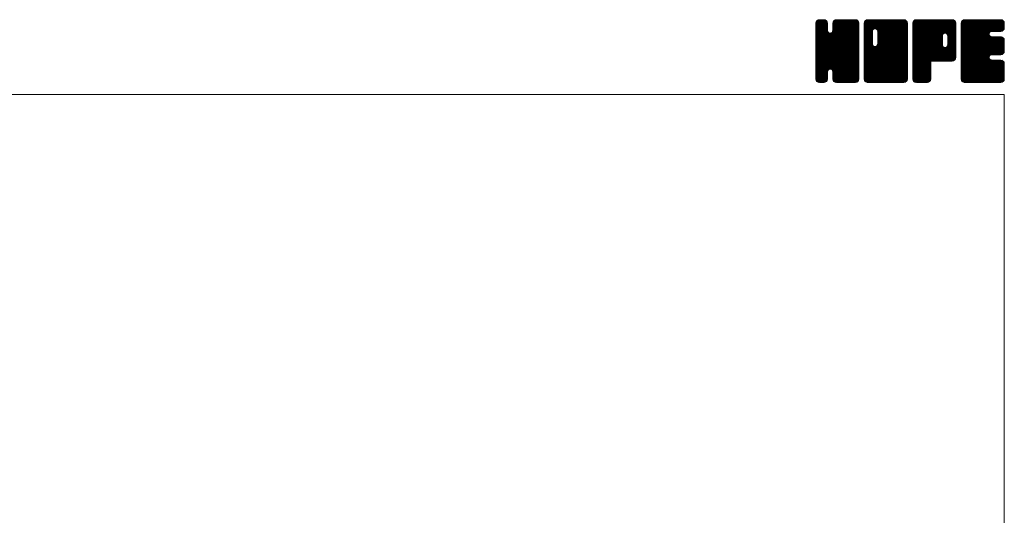
# Model space of a CAD drawing. Units: millimetres. Extents: x -760 to 760, y -526 to 551.
# Drawn here: x 272 to 760, y 306 to 551 of the extents above; entities that cross this region are included whole.
import ezdxf

# ---------------------------------------------------------------- set-up
doc = ezdxf.new("R2010")
doc.units = ezdxf.units.MM
doc.layers.add('ZUWAKU', color=7, linetype='Continuous')

# ---------------------------------------------------------------- blocks, each defined once
blk = doc.blocks.new('DC_GROUP_IP-8FA_1')
at = {"layer": 'ZUWAKU', "color": 7, "linetype": 'Continuous', "lineweight": 13}
for p, q in [((666.543468, 531.980744), (685.717724, 551.155)), ((666.543468, 532.546428), (685.15204, 551.155)), ((666.543468, 533.112116), (684.586352, 551.155)), ((666.543468, 533.6778), (684.020668, 551.155)), ((666.543468, 534.243484), (683.454984, 551.155)), ((666.543468, 534.809172), (682.889296, 551.155)), ((666.543468, 535.374856), (682.323612, 551.155)), ((666.543468, 535.94054), (681.757928, 551.155)), ((666.543468, 536.506228), (681.19224, 551.155)), ((666.543468, 547.254248), (670.44422, 551.155)), ((666.543468, 547.819936), (669.878532, 551.155)), ((666.543468, 548.38562), (669.312848, 551.155)), ((666.543468, 548.951308), (668.74716, 551.155)), ((666.543468, 531.415056), (686.256872, 551.128464)), ((666.543468, 546.688564), (670.933348, 551.078444)), ((666.543468, 530.849372), (686.728708, 551.034612)), ((666.543468, 546.12288), (671.3558, 550.935212)), ((666.543468, 530.283688), (687.089172, 550.829392)), ((666.543468, 545.557192), (671.694904, 550.708628)), ((666.543468, 529.718), (687.41296, 550.587492)), ((666.543468, 544.991508), (671.95872, 550.40676)), ((666.543468, 529.152316), (687.63954, 550.248388)), ((666.543468, 544.425824), (672.185304, 550.067656)), ((666.543468, 528.586632), (687.808628, 549.851792)), ((666.543468, 543.860136), (672.283648, 549.60032)), ((666.543468, 528.020944), (687.90248, 549.37996)), ((666.543468, 543.294452), (672.328468, 549.079452)), ((687.903468, 527.484884), (666.543468, 548.844884)), ((666.543468, 527.45526), (687.903468, 548.81526)), ((666.543468, 542.728768), (672.328468, 548.513768)), ((687.903468, 526.919196), (666.543468, 548.279196)), ((666.543468, 526.889576), (687.903468, 548.249576)), ((666.543468, 542.16308), (672.328468, 547.94808)), ((687.903468, 526.353512), (666.543468, 547.713512)), ((666.543468, 526.323888), (687.903468, 547.683888)), ((666.543468, 541.597396), (672.328468, 547.382396)), ((687.903468, 525.787828), (666.543468, 547.147828)), ((666.543468, 525.758204), (687.903468, 547.118204)), ((666.543468, 541.031712), (672.328468, 546.816712)), ((687.903468, 528.050568), (666.549368, 549.404668)), ((666.578724, 549.552248), (668.14622, 551.119744)), ((687.903468, 528.616252), (666.643224, 549.8765)), ((687.903468, 529.18194), (666.81926, 550.266148)), ((667.005168, 550.544376), (667.154092, 550.6933)), ((687.903468, 529.747624), (667.045844, 550.605252)), ((672.328468, 545.888312), (667.375524, 550.841256)), ((672.328468, 546.453996), (667.74294, 551.039524)), ((672.328468, 547.01968), (668.214772, 551.13338)), ((672.328468, 547.585368), (668.758836, 551.155)), ((672.328468, 548.151052), (669.32452, 551.155)), ((672.328468, 548.716736), (669.890204, 551.155)), ((672.328468, 549.282424), (670.455892, 551.155)), ((672.210992, 549.965584), (671.139052, 551.037524)), ((674.89302, 545.421464), (680.626556, 551.155)), ((674.998468, 546.092596), (680.060872, 551.155)), ((674.998468, 546.658284), (679.495184, 551.155)), ((674.998468, 547.223968), (678.9295, 551.155)), ((674.998468, 547.789652), (678.363816, 551.155)), ((674.998468, 548.35534), (677.798128, 551.155)), ((674.998468, 548.921024), (677.232444, 551.155)), ((687.903468, 535.970164), (674.998468, 548.875164)), ((687.903468, 535.40448), (674.998468, 548.30948)), ((687.903468, 534.838792), (674.998468, 547.743792)), ((687.903468, 534.273108), (674.998468, 547.178108)), ((687.903468, 536.535848), (675.009392, 549.429924)), ((675.026204, 549.514448), (676.63902, 551.127264)), ((687.903468, 537.101536), (675.103248, 549.901756)), ((687.903468, 537.66722), (675.286388, 550.2843)), ((675.399188, 550.453116), (675.700352, 550.75428)), ((687.903468, 538.232908), (675.512972, 550.623404)), ((687.903468, 538.798592), (675.848676, 550.853384)), ((687.903468, 539.364276), (676.223196, 551.044548)), ((687.903468, 539.929964), (676.695028, 551.138404)), ((687.903468, 540.495648), (677.244116, 551.155)), ((687.903468, 541.061332), (677.8098, 551.155)), ((687.903468, 541.62702), (678.375488, 551.155)), ((687.903468, 542.192704), (678.941172, 551.155)), ((687.903468, 542.758388), (679.506856, 551.155)), ((687.903468, 543.324076), (680.072544, 551.155)), ((687.903468, 543.88976), (680.638228, 551.155)), ((687.903468, 544.455444), (681.203912, 551.155)), ((687.903468, 545.021132), (681.7696, 551.155)), ((687.903468, 545.586816), (682.335284, 551.155)), ((687.903468, 546.152504), (682.900972, 551.155)), ((687.903468, 546.718188), (683.466656, 551.155)), ((687.903468, 547.283872), (684.03234, 551.155)), ((687.903468, 547.84956), (684.598028, 551.155)), ((687.903468, 548.415244), (685.163712, 551.155)), ((687.903468, 548.980928), (685.729396, 551.155)), ((687.860856, 549.589228), (686.337696, 551.112388)), ((687.903468, 525.22214), (666.543468, 546.58214)), ((666.543468, 525.19252), (687.903468, 546.55252)), ((666.543468, 540.466024), (672.328468, 546.251024)), ((687.903468, 524.656456), (666.543468, 546.016456)), ((666.543468, 524.626832), (687.903468, 545.986832)), ((666.543468, 539.90034), (672.355868, 545.71274)), ((687.903468, 524.090772), (666.543468, 545.450772)), ((666.543468, 524.061148), (687.903468, 545.421148)), ((666.543468, 539.334652), (672.475412, 545.266596)), ((666.543468, 538.768968), (672.71466, 544.940164)), ((687.903468, 523.525084), (666.543468, 544.885084)), ((666.543468, 523.49546), (687.903468, 544.85546)), ((666.543468, 538.203284), (672.998392, 544.658208)), ((666.543468, 537.071912), (674.057004, 544.585448)), ((666.543468, 537.637596), (673.444532, 544.538664)), ((687.903468, 522.9594), (666.543468, 544.3194)), ((666.543468, 522.929776), (687.903468, 544.289776)), ((687.903468, 522.393716), (666.543468, 543.753716)), ((666.543468, 522.364092), (687.903468, 543.724092)), ((687.903468, 521.828028), (666.543468, 543.188028)), ((666.543468, 521.798404), (687.903468, 543.158404)), ((687.816752, 521.349056), (666.543468, 542.622344)), ((687.659156, 520.940968), (666.543468, 542.05666)), ((666.635096, 521.324348), (687.903468, 542.59272)), ((666.799644, 520.923212), (687.903468, 542.027036)), ((687.903468, 530.313312), (673.721284, 544.495492)), ((687.903468, 530.878996), (674.167428, 544.615036)), ((687.903468, 531.44468), (674.510132, 544.83802)), ((687.903468, 532.010368), (674.792972, 545.12086)), ((687.903468, 532.576052), (674.927896, 545.551624)), ((687.903468, 533.707424), (674.998468, 546.612424)), ((687.903468, 533.141736), (674.998468, 546.046736)), ((687.432576, 520.601864), (666.543468, 541.490972)), ((687.118528, 520.350224), (666.543468, 540.925288)), ((686.769556, 520.133516), (666.543468, 540.3596)), ((686.297724, 520.03966), (666.543468, 539.793916)), ((685.7667, 520.005), (666.543468, 539.228232)), ((685.201012, 520.005), (666.543468, 538.662544)), ((684.635328, 520.005), (666.543468, 538.09686)), ((684.069644, 520.005), (666.543468, 537.531176)), ((667.026224, 520.584108), (687.903468, 541.461348)), ((673.68266, 526.674856), (687.903468, 540.895664)), ((674.128804, 526.555312), (687.903468, 540.32998)), ((674.485644, 526.346468), (687.903468, 539.764292)), ((674.768488, 526.063624), (687.903468, 539.198608)), ((674.917548, 525.647), (687.903468, 538.632924)), ((674.998468, 525.162236), (687.903468, 538.067236)), ((674.998468, 524.596552), (687.903468, 537.501552)), ((683.503956, 520.005), (666.543468, 536.965488)), ((682.938272, 520.005), (666.543468, 536.399804)), ((682.372588, 520.005), (666.543468, 535.83412)), ((681.8069, 520.005), (666.543468, 535.268432)), ((681.241216, 520.005), (666.543468, 534.702748)), ((674.123904, 526.556628), (666.543468, 534.137064)), ((673.48316, 526.631688), (666.543468, 533.571376)), ((673.037016, 526.512144), (666.543468, 533.005692)), ((672.739148, 526.244324), (666.543468, 532.440004)), ((674.998468, 524.030868), (687.903468, 536.935868)), ((674.998468, 523.46518), (687.903468, 536.37018)), ((674.998468, 522.899496), (687.903468, 535.804496)), ((674.998468, 522.333808), (687.903468, 535.238808)), ((675.001268, 521.770924), (687.903468, 534.673124)), ((675.09512, 521.299092), (687.903468, 534.10744)), ((675.266772, 520.90506), (687.903468, 533.541752)), ((675.493356, 520.565956), (687.903468, 532.976068)), ((675.819316, 520.326232), (687.903468, 532.410384)), ((672.48576, 525.932028), (666.543468, 531.87432)), ((672.36622, 525.485884), (666.543468, 531.308636)), ((672.328468, 524.957948), (666.543468, 530.742948)), ((672.328468, 524.392264), (666.543468, 530.177264)), ((672.328468, 523.82658), (666.543468, 529.61158)), ((672.328468, 523.260892), (666.543468, 529.045892)), ((672.328468, 522.695208), (666.543468, 528.480208)), ((672.328468, 522.129524), (666.543468, 527.914524)), ((672.291776, 521.600532), (666.543468, 527.348836)), ((676.182348, 520.123576), (687.903468, 531.844696)), ((676.65418, 520.029724), (687.903468, 531.279012)), ((677.19514, 520.005), (687.903468, 530.713328)), ((677.760828, 520.005), (687.903468, 530.14764)), ((678.326512, 520.005), (687.903468, 529.581956)), ((678.892196, 520.005), (687.903468, 529.016272)), ((679.457884, 520.005), (687.903468, 528.450584)), ((680.023568, 520.005), (687.903468, 527.8849)), ((680.589256, 520.005), (687.903468, 527.319212)), ((672.19792, 521.1287), (666.543468, 526.783152)), ((671.978336, 520.782596), (666.543468, 526.217468)), ((671.72426, 520.470988), (666.543468, 525.65178)), ((671.38516, 520.244404), (666.543468, 525.086096)), ((670.974196, 520.089684), (666.543468, 524.520408)), ((670.493192, 520.005), (666.543468, 523.954724)), ((669.927508, 520.005), (666.543468, 523.38904)), ((669.36182, 520.005), (666.543468, 522.823352)), ((667.346164, 520.33836), (672.328468, 525.320664)), ((667.702088, 520.1286), (672.328468, 524.75498)), ((668.17392, 520.034748), (672.328468, 524.189292)), ((668.70986, 520.005), (672.328468, 523.623608)), ((669.275544, 520.005), (672.328468, 523.057924)), ((669.841232, 520.005), (672.328468, 522.492236)), ((680.675532, 520.005), (674.875096, 525.805436)), ((680.109844, 520.005), (674.998468, 525.116376)), ((679.54416, 520.005), (674.998468, 524.550692)), ((678.978472, 520.005), (674.998468, 523.985004)), ((678.412788, 520.005), (674.998468, 523.41932)), ((677.847104, 520.005), (674.998468, 522.853636)), ((681.15494, 520.005), (687.903468, 526.753528)), ((681.720624, 520.005), (687.903468, 526.187844)), ((682.286312, 520.005), (687.903468, 525.622156)), ((682.851996, 520.005), (687.903468, 525.056472)), ((683.41768, 520.005), (687.903468, 524.490788)), ((683.983368, 520.005), (687.903468, 523.9251)), ((684.549052, 520.005), (687.903468, 523.359416)), ((685.114736, 520.005), (687.903468, 522.793732)), ((668.796136, 520.005), (666.543468, 522.257668)), ((668.207356, 520.028096), (666.566564, 521.668888)), ((667.301684, 520.36808), (666.906548, 520.763216)), ((670.406916, 520.005), (672.328468, 521.926552)), ((671.077916, 520.110312), (672.223156, 521.255552)), ((677.281416, 520.005), (674.998468, 522.287948)), ((676.700156, 520.020576), (675.014044, 521.706688)), ((675.847944, 520.307104), (675.300572, 520.854476)), ((685.680424, 520.005), (687.903468, 522.228044)), ((686.27656, 520.035452), (687.873016, 521.631908)), ((687.234524, 520.427732), (687.480736, 520.673944))]:
    blk.add_line(p, q, dxfattribs=at)
blk = doc.blocks.new('DC_GROUP_IP-8FA_2')
at = {"layer": 'ZUWAKU', "color": 7, "linetype": 'Continuous', "lineweight": 13}
for p, q in [((690.573468, 531.686272), (710.042196, 551.155)), ((690.573468, 541.868608), (699.85986, 551.155)), ((690.573468, 542.434292), (699.294176, 551.155)), ((690.573468, 542.99998), (698.728488, 551.155)), ((690.573468, 543.565664), (698.162804, 551.155)), ((690.573468, 544.131348), (697.59712, 551.155)), ((690.573468, 544.697036), (697.031432, 551.155)), ((690.573468, 545.26272), (696.465748, 551.155)), ((690.573468, 545.828404), (695.900064, 551.155)), ((690.573468, 546.394092), (695.334376, 551.155)), ((690.573468, 546.959776), (694.768692, 551.155)), ((690.573468, 547.52546), (694.203008, 551.155)), ((690.573468, 548.091148), (693.63732, 551.155)), ((690.573468, 548.656832), (693.071636, 551.155)), ((690.573468, 549.22252), (692.505948, 551.155)), ((690.573468, 531.120584), (710.532492, 551.079608)), ((690.573468, 530.5549), (710.956592, 550.938024)), ((690.573468, 529.989212), (711.295696, 550.71144)), ((690.573468, 529.423528), (711.560908, 550.410968)), ((690.573468, 528.857844), (711.787492, 550.071864)), ((690.573468, 528.292156), (711.887484, 549.606176)), ((690.573468, 527.726472), (711.933468, 549.086472)), ((694.578468, 544.839884), (690.573468, 548.844884)), ((690.573468, 527.160788), (711.933468, 548.520788)), ((694.578468, 544.274196), (690.573468, 548.279196)), ((690.573468, 526.5951), (711.933468, 547.9551)), ((694.578468, 543.708512), (690.573468, 547.713512)), ((690.573468, 526.029416), (711.933468, 547.389416)), ((694.578468, 543.142828), (690.573468, 547.147828)), ((690.573468, 525.463732), (711.933468, 546.823732)), ((694.585984, 545.398052), (690.579368, 549.404668)), ((694.705528, 545.844196), (690.673224, 549.8765)), ((690.676068, 549.890804), (691.837664, 551.0524)), ((694.917616, 546.197792), (690.84926, 550.266148)), ((695.20046, 546.480636), (691.075844, 550.605252)), ((695.620324, 546.626452), (691.405524, 550.841256)), ((696.178472, 546.633992), (691.77294, 551.039524)), ((711.933468, 531.44468), (692.244772, 551.13338)), ((711.933468, 532.010368), (692.788836, 551.155)), ((711.933468, 532.576052), (693.35452, 551.155)), ((711.933468, 533.141736), (693.920204, 551.155)), ((711.933468, 533.707424), (694.485892, 551.155)), ((711.933468, 534.273108), (695.051576, 551.155)), ((711.933468, 534.838792), (695.61726, 551.155)), ((695.962428, 546.69188), (700.425544, 551.155)), ((711.933468, 535.40448), (696.182948, 551.155)), ((696.408568, 546.57234), (700.991232, 551.155)), ((711.933468, 535.970164), (696.748632, 551.155)), ((696.754516, 546.352596), (701.556916, 551.155)), ((697.037356, 546.069756), (702.1226, 551.155)), ((697.170488, 538.848976), (709.476512, 551.155)), ((697.175524, 545.642236), (702.688288, 551.155)), ((697.248468, 539.49264), (708.910828, 551.155)), ((697.248468, 540.058328), (708.34514, 551.155)), ((697.248468, 540.624012), (707.779456, 551.155)), ((697.248468, 541.189696), (707.213772, 551.155)), ((697.248468, 541.755384), (706.648084, 551.155)), ((697.248468, 542.321068), (706.0824, 551.155)), ((697.248468, 542.886752), (705.516716, 551.155)), ((697.248468, 543.45244), (704.951028, 551.155)), ((697.248468, 544.018124), (704.385344, 551.155)), ((697.248468, 544.583808), (703.81966, 551.155)), ((697.248468, 545.149496), (703.253972, 551.155)), ((711.933468, 536.535848), (697.314316, 551.155)), ((711.933468, 537.101536), (697.880004, 551.155)), ((711.933468, 537.66722), (698.445688, 551.155)), ((711.933468, 538.232908), (699.011376, 551.155)), ((711.933468, 538.798592), (699.57706, 551.155)), ((711.933468, 539.364276), (700.142744, 551.155)), ((711.933468, 539.929964), (700.708432, 551.155)), ((711.933468, 540.495648), (701.274116, 551.155)), ((711.933468, 541.061332), (701.8398, 551.155)), ((711.933468, 541.62702), (702.405488, 551.155)), ((711.933468, 542.192704), (702.971172, 551.155)), ((711.933468, 542.758388), (703.536856, 551.155)), ((711.933468, 543.324076), (704.102544, 551.155)), ((711.933468, 543.88976), (704.668228, 551.155)), ((711.933468, 544.455444), (705.233912, 551.155)), ((711.933468, 545.021132), (705.7996, 551.155)), ((711.933468, 545.586816), (706.365284, 551.155)), ((711.933468, 546.152504), (706.930972, 551.155)), ((711.933468, 546.718188), (707.496656, 551.155)), ((711.933468, 547.283872), (708.06234, 551.155)), ((711.933468, 547.84956), (708.628028, 551.155)), ((711.933468, 548.415244), (709.193712, 551.155)), ((711.933468, 548.980928), (709.759396, 551.155)), ((711.890856, 549.589228), (710.367696, 551.112388)), ((694.578468, 542.57714), (690.573468, 546.58214)), ((690.573468, 524.898044), (711.933468, 546.258044)), ((694.578468, 542.011456), (690.573468, 546.016456)), ((690.573468, 524.33236), (711.933468, 545.69236)), ((694.578468, 541.445772), (690.573468, 545.450772)), ((690.573468, 541.302924), (694.578468, 545.307924)), ((690.573468, 523.766676), (711.933468, 545.126676)), ((694.578468, 540.880084), (690.573468, 544.885084)), ((690.573468, 540.737236), (694.578468, 544.742236)), ((690.573468, 523.200988), (711.933468, 544.560988)), ((694.578468, 540.3144), (690.573468, 544.3194)), ((690.573468, 540.171552), (694.578468, 544.176552)), ((690.573468, 522.635304), (711.933468, 543.995304)), ((694.578468, 539.748716), (690.573468, 543.753716)), ((690.573468, 539.605868), (694.578468, 543.610868)), ((690.573468, 522.069616), (711.933468, 543.429616)), ((694.578468, 539.183028), (690.573468, 543.188028)), ((690.573468, 539.04018), (694.578468, 543.04518)), ((711.846752, 521.349056), (690.573468, 542.622344)), ((690.573468, 538.474496), (694.578468, 542.479496)), ((711.689156, 520.940968), (690.573468, 542.05666)), ((690.573468, 537.908808), (694.578468, 541.913808)), ((690.6201, 521.550564), (711.933468, 542.863932)), ((690.721012, 521.085792), (711.933468, 542.298248)), ((711.933468, 530.878996), (697.17746, 545.635004)), ((711.933468, 530.313312), (697.248468, 544.998312)), ((711.933468, 529.747624), (697.248468, 544.432624)), ((711.933468, 529.18194), (697.248468, 543.86694)), ((711.933468, 528.616252), (697.248468, 543.301252)), ((711.933468, 528.050568), (697.248468, 542.735568)), ((711.933468, 527.484884), (697.248468, 542.169884)), ((711.462576, 520.601864), (690.573468, 541.490972)), ((690.573468, 537.343124), (694.578468, 541.348124)), ((711.148528, 520.350224), (690.573468, 540.925288)), ((690.573468, 536.77744), (694.578468, 540.78244)), ((710.799556, 520.133516), (690.573468, 540.3596)), ((690.573468, 536.211752), (694.578468, 540.216752)), ((710.327724, 520.03966), (690.573468, 539.793916)), ((690.573468, 535.646068), (694.578468, 539.651068)), ((709.7967, 520.005), (690.573468, 539.228232)), ((690.573468, 535.080384), (694.590012, 539.096924)), ((709.231012, 520.005), (690.573468, 538.662544)), ((690.573468, 534.514696), (694.709552, 538.650784)), ((690.573468, 533.949012), (694.92714, 538.302684)), ((708.665328, 520.005), (690.573468, 538.09686)), ((690.573468, 533.383328), (695.209984, 538.01984)), ((690.573468, 532.251956), (696.204492, 537.88298)), ((690.573468, 532.81764), (695.635348, 537.87952)), ((708.099644, 520.005), (690.573468, 537.531176)), ((690.947592, 520.746688), (711.933468, 541.73256)), ((691.213584, 520.446992), (711.933468, 541.166876)), ((691.552688, 520.220412), (711.933468, 540.601192)), ((691.977708, 520.079744), (711.933468, 540.035504)), ((692.468648, 520.005), (711.933468, 539.46982)), ((693.034332, 520.005), (711.933468, 538.904136)), ((693.60002, 520.005), (711.933468, 538.338448)), ((694.165704, 520.005), (711.933468, 537.772764)), ((694.731388, 520.005), (711.933468, 537.20708)), ((711.933468, 521.828028), (695.947404, 537.814092)), ((711.933468, 522.393716), (696.393544, 537.933636)), ((711.933468, 522.9594), (696.744988, 538.147876)), ((711.933468, 523.525084), (697.027832, 538.43072)), ((711.933468, 524.090772), (697.171496, 538.85274)), ((711.933468, 526.919196), (697.248468, 541.604196)), ((711.933468, 526.353512), (697.248468, 541.038512)), ((711.933468, 525.787828), (697.248468, 540.472828)), ((711.933468, 525.22214), (697.248468, 539.90714)), ((711.933468, 524.656456), (697.248468, 539.341456)), ((707.533956, 520.005), (690.573468, 536.965488)), ((706.968272, 520.005), (690.573468, 536.399804)), ((706.402588, 520.005), (690.573468, 535.83412)), ((705.8369, 520.005), (690.573468, 535.268432)), ((705.271216, 520.005), (690.573468, 534.702748)), ((704.705532, 520.005), (690.573468, 534.137064)), ((704.139844, 520.005), (690.573468, 533.571376)), ((703.57416, 520.005), (690.573468, 533.005692)), ((703.008472, 520.005), (690.573468, 532.440004)), ((695.297076, 520.005), (711.933468, 536.641392)), ((695.86276, 520.005), (711.933468, 536.075708)), ((696.428448, 520.005), (711.933468, 535.51002)), ((696.994132, 520.005), (711.933468, 534.944336)), ((697.559816, 520.005), (711.933468, 534.378652)), ((698.125504, 520.005), (711.933468, 533.812964)), ((698.691188, 520.005), (711.933468, 533.24728)), ((699.256872, 520.005), (711.933468, 532.681596)), ((699.82256, 520.005), (711.933468, 532.115908)), ((702.442788, 520.005), (690.573468, 531.87432)), ((701.877104, 520.005), (690.573468, 531.308636)), ((701.311416, 520.005), (690.573468, 530.742948)), ((700.745732, 520.005), (690.573468, 530.177264)), ((700.180048, 520.005), (690.573468, 529.61158)), ((699.61436, 520.005), (690.573468, 529.045892)), ((699.048676, 520.005), (690.573468, 528.480208)), ((698.482992, 520.005), (690.573468, 527.914524)), ((697.917304, 520.005), (690.573468, 527.348836)), ((700.388244, 520.005), (711.933468, 531.550224)), ((700.953928, 520.005), (711.933468, 530.98454)), ((701.519616, 520.005), (711.933468, 530.418852)), ((702.0853, 520.005), (711.933468, 529.853168)), ((702.650984, 520.005), (711.933468, 529.287484)), ((703.216672, 520.005), (711.933468, 528.721796)), ((703.782356, 520.005), (711.933468, 528.156112)), ((704.348044, 520.005), (711.933468, 527.590424)), ((697.35162, 520.005), (690.573468, 526.783152)), ((696.785936, 520.005), (690.573468, 526.217468)), ((696.220248, 520.005), (690.573468, 525.65178)), ((695.654564, 520.005), (690.573468, 525.086096)), ((695.088876, 520.005), (690.573468, 524.520408)), ((694.523192, 520.005), (690.573468, 523.954724)), ((693.957508, 520.005), (690.573468, 523.38904)), ((693.39182, 520.005), (690.573468, 522.823352)), ((704.913728, 520.005), (711.933468, 527.02474)), ((705.479412, 520.005), (711.933468, 526.459056)), ((706.0451, 520.005), (711.933468, 525.893368)), ((706.610784, 520.005), (711.933468, 525.327684)), ((707.176468, 520.005), (711.933468, 524.762)), ((707.742156, 520.005), (711.933468, 524.196312)), ((708.30784, 520.005), (711.933468, 523.630628)), ((708.873524, 520.005), (711.933468, 523.064944)), ((709.439212, 520.005), (711.933468, 522.499256)), ((692.826136, 520.005), (690.573468, 522.257668)), ((692.237356, 520.028096), (690.596564, 521.668888)), ((691.331684, 520.36808), (690.936548, 520.763216)), ((710.004896, 520.005), (711.933468, 521.933572)), ((710.674152, 520.108572), (711.829896, 521.264316))]:
    blk.add_line(p, q, dxfattribs=at)
blk = doc.blocks.new('DC_GROUP_IP-8FA_3')
at = {"layer": 'ZUWAKU', "color": 7, "linetype": 'Continuous', "lineweight": 13}
for p, q in [((714.603468, 531.957484), (733.800984, 551.155)), ((714.603468, 532.523168), (733.2353, 551.155)), ((714.603468, 533.088852), (732.669616, 551.155)), ((714.603468, 533.65454), (732.103928, 551.155)), ((714.603468, 534.220224), (731.538244, 551.155)), ((714.603468, 534.785908), (730.97256, 551.155)), ((714.603468, 535.351596), (730.406872, 551.155)), ((714.603468, 535.91728), (729.841188, 551.155)), ((714.603468, 536.482964), (729.275504, 551.155)), ((714.603468, 537.048652), (728.709816, 551.155)), ((714.603468, 537.614336), (728.144132, 551.155)), ((714.603468, 538.18002), (727.578448, 551.155)), ((714.603468, 538.745708), (727.01276, 551.155)), ((714.603468, 539.311392), (726.447076, 551.155)), ((714.603468, 539.87708), (725.881388, 551.155)), ((714.603468, 540.442764), (725.315704, 551.155)), ((714.603468, 541.008448), (724.75002, 551.155)), ((714.603468, 541.574136), (724.184332, 551.155)), ((714.603468, 542.13982), (723.618648, 551.155)), ((714.603468, 542.705504), (723.052964, 551.155)), ((714.603468, 543.271192), (722.487276, 551.155)), ((714.603468, 543.836876), (721.921592, 551.155)), ((714.603468, 544.40256), (721.355908, 551.155)), ((714.603468, 544.968248), (720.79022, 551.155)), ((714.603468, 545.533932), (720.224536, 551.155)), ((714.603468, 546.099616), (719.658852, 551.155)), ((714.603468, 546.665304), (719.093164, 551.155)), ((714.603468, 547.230988), (718.52748, 551.155)), ((714.603468, 547.796676), (717.961792, 551.155)), ((714.603468, 548.36236), (717.396108, 551.155)), ((714.603468, 548.928044), (716.830424, 551.155)), ((714.603468, 531.391796), (734.336276, 551.124604)), ((714.603468, 530.826112), (734.808108, 551.030752)), ((714.603468, 530.260424), (735.163116, 550.820072)), ((714.603468, 529.69474), (735.482276, 550.573548)), ((714.603468, 529.129056), (735.70886, 550.234444)), ((732.763352, 530.685), (714.603468, 548.844884)), ((732.197664, 530.685), (714.603468, 548.279196)), ((731.63198, 530.685), (714.603468, 547.713512)), ((731.066296, 530.685), (714.603468, 547.147828)), ((733.329036, 530.685), (714.609368, 549.404668)), ((714.632948, 549.523212), (716.235256, 551.12552)), ((733.89472, 530.685), (714.703224, 549.8765)), ((734.41446, 530.730948), (714.87926, 550.266148)), ((715.018328, 550.474276), (715.284192, 550.74014)), ((734.880204, 530.830892), (715.105844, 550.605252)), ((735.219308, 531.057472), (715.435524, 550.841256)), ((735.51982, 531.32264), (715.80294, 551.039524)), ((735.746404, 531.661744), (716.274772, 551.13338)), ((729.291996, 538.68184), (716.818836, 551.155)), ((729.288468, 539.251052), (717.38452, 551.155)), ((729.288468, 539.816736), (717.950204, 551.155)), ((729.288468, 540.382424), (718.515892, 551.155)), ((729.288468, 540.948108), (719.081576, 551.155)), ((729.288468, 541.513792), (719.64726, 551.155)), ((729.288468, 542.07948), (720.212948, 551.155)), ((729.288468, 542.645164), (720.778632, 551.155)), ((729.302384, 543.196936), (721.344316, 551.155)), ((729.421928, 543.643076), (721.910004, 551.155)), ((729.642756, 543.987932), (722.475688, 551.155)), ((729.9256, 544.270776), (723.041376, 551.155)), ((730.354208, 544.407852), (723.60706, 551.155)), ((730.929836, 544.397908), (724.172744, 551.155)), ((735.963468, 539.929964), (724.738432, 551.155)), ((735.963468, 540.495648), (725.304116, 551.155)), ((735.963468, 541.061332), (725.8698, 551.155)), ((735.963468, 541.62702), (726.435488, 551.155)), ((735.963468, 542.192704), (727.001172, 551.155)), ((735.963468, 542.758388), (727.566856, 551.155)), ((735.963468, 543.324076), (728.132544, 551.155)), ((735.963468, 543.88976), (728.698228, 551.155)), ((735.963468, 544.455444), (729.263912, 551.155)), ((735.963468, 545.021132), (729.8296, 551.155)), ((735.963468, 545.586816), (730.395284, 551.155)), ((730.482264, 544.442164), (735.872488, 549.832388)), ((735.963468, 546.152504), (730.960972, 551.155)), ((730.988084, 544.3823), (735.963468, 549.357684)), ((731.381792, 544.21032), (735.963468, 548.792)), ((735.963468, 546.718188), (731.526656, 551.155)), ((731.664632, 543.92748), (735.963468, 548.226312)), ((731.85056, 543.54772), (735.963468, 547.660628)), ((731.958468, 543.089944), (735.963468, 547.094944)), ((735.963468, 547.283872), (732.09234, 551.155)), ((735.963468, 547.84956), (732.658028, 551.155)), ((735.963468, 548.415244), (733.223712, 551.155)), ((735.963468, 548.980928), (733.789396, 551.155)), ((735.920856, 549.589228), (734.397696, 551.112388)), ((730.500608, 530.685), (714.603468, 546.58214)), ((729.934924, 530.685), (714.603468, 546.016456)), ((729.36924, 530.685), (714.603468, 545.450772)), ((728.803552, 530.685), (714.603468, 544.885084)), ((728.237868, 530.685), (714.603468, 544.3194)), ((727.672184, 530.685), (714.603468, 543.753716)), ((714.603468, 528.563368), (729.326304, 543.286204)), ((727.106496, 530.685), (714.603468, 543.188028)), ((714.603468, 527.997684), (729.288468, 542.682684)), ((726.540812, 530.685), (714.603468, 542.622344)), ((714.603468, 527.432), (729.288468, 542.117)), ((725.975128, 530.685), (714.603468, 542.05666)), ((724.644696, 530.685), (735.963468, 542.003772)), ((735.963468, 539.364276), (731.876376, 543.451368)), ((731.910688, 538.516676), (735.963468, 542.56946)), ((731.958468, 542.524256), (735.963468, 546.529256)), ((731.958468, 541.958572), (735.963468, 545.963572)), ((731.958468, 541.392888), (735.963468, 545.397888)), ((731.958468, 540.8272), (735.963468, 544.8322)), ((731.958468, 540.261516), (735.963468, 544.266516)), ((731.958468, 539.695832), (735.963468, 543.700832)), ((731.958468, 539.130144), (735.963468, 543.135144)), ((735.963468, 538.798592), (731.958468, 542.803592)), ((735.963468, 538.232908), (731.958468, 542.237908)), ((714.603468, 526.866312), (729.288468, 541.551312)), ((725.40944, 530.685), (714.603468, 541.490972)), ((714.603468, 526.300628), (729.288468, 540.985628)), ((724.843756, 530.685), (714.603468, 540.925288)), ((714.603468, 525.734944), (729.288468, 540.419944)), ((724.278068, 530.685), (714.603468, 540.3596)), ((714.603468, 525.169256), (729.288468, 539.854256)), ((723.712384, 530.685), (714.603468, 539.793916)), ((714.603468, 524.603572), (729.288468, 539.288572)), ((723.503468, 530.328232), (714.603468, 539.228232)), ((714.603468, 524.037888), (729.288468, 538.722888)), ((723.503468, 529.762544), (714.603468, 538.662544)), ((714.603468, 523.4722), (729.40212, 538.270852)), ((723.503468, 529.19686), (714.603468, 538.09686)), ((714.603468, 522.906516), (729.595888, 537.898936)), ((714.603468, 522.340832), (729.878732, 537.616092)), ((723.503468, 528.631176), (714.603468, 537.531176)), ((723.513324, 530.685), (730.28028, 537.451956)), ((724.079008, 530.685), (730.801792, 537.40778)), ((725.21038, 530.685), (735.963468, 541.438088)), ((725.776064, 530.685), (735.963468, 540.872404)), ((726.341752, 530.685), (735.963468, 540.306716)), ((726.907436, 530.685), (735.963468, 539.741032)), ((727.47312, 530.685), (735.963468, 539.175348)), ((728.038808, 530.685), (735.963468, 538.60966)), ((728.604492, 530.685), (735.963468, 538.043976)), ((729.170176, 530.685), (735.963468, 537.478292)), ((735.88804, 532.085796), (730.610308, 537.363528)), ((735.963468, 532.576052), (731.062012, 537.477508)), ((735.963468, 533.141736), (731.42866, 537.676548)), ((735.963468, 533.707424), (731.7115, 537.959388)), ((735.963468, 534.273108), (731.870368, 538.366208)), ((735.963468, 537.66722), (731.958468, 541.67222)), ((735.963468, 537.101536), (731.958468, 541.106536)), ((735.963468, 536.535848), (731.958468, 540.540848)), ((735.963468, 535.970164), (731.958468, 539.975164)), ((735.963468, 535.40448), (731.958468, 539.40948)), ((735.963468, 534.838792), (731.958468, 538.843792)), ((723.503468, 528.065488), (714.603468, 536.965488)), ((723.503468, 527.499804), (714.603468, 536.399804)), ((723.503468, 526.93412), (714.603468, 535.83412)), ((723.503468, 526.368432), (714.603468, 535.268432)), ((723.503468, 525.802748), (714.603468, 534.702748)), ((723.503468, 525.237064), (714.603468, 534.137064)), ((723.503468, 524.671376), (714.603468, 533.571376)), ((723.503468, 524.105692), (714.603468, 533.005692)), ((723.503468, 523.540004), (714.603468, 532.440004)), ((729.735864, 530.685), (735.963468, 536.912604)), ((730.301548, 530.685), (735.963468, 536.34692)), ((730.867232, 530.685), (735.963468, 535.781236)), ((731.43292, 530.685), (735.963468, 535.215548)), ((731.998604, 530.685), (735.963468, 534.649864)), ((732.564292, 530.685), (735.963468, 534.084176)), ((733.129976, 530.685), (735.963468, 533.518492)), ((733.69566, 530.685), (735.963468, 532.952808)), ((734.280684, 530.704336), (735.944132, 532.367784)), ((723.503468, 522.97432), (714.603468, 531.87432)), ((723.503468, 522.408636), (714.603468, 531.308636)), ((723.503468, 521.842948), (714.603468, 530.742948)), ((723.419228, 521.361504), (714.603468, 530.177264)), ((723.265132, 520.949912), (714.603468, 529.61158)), ((723.038552, 520.610808), (714.603468, 529.045892)), ((722.727472, 520.356204), (714.603468, 528.480208)), ((722.382, 520.135992), (714.603468, 527.914524)), ((721.910168, 520.042136), (714.603468, 527.348836)), ((714.605104, 521.77678), (723.503468, 530.675144)), ((714.698956, 521.304948), (723.503468, 530.10946)), ((714.86896, 520.909268), (723.503468, 529.543772)), ((715.095544, 520.570164), (723.503468, 528.978088)), ((715.420108, 520.329044), (723.503468, 528.412404)), ((715.781492, 520.12474), (723.503468, 527.846716)), ((716.253324, 520.030888), (723.503468, 527.281032)), ((735.159628, 531.017596), (735.630872, 531.48884)), ((721.38162, 520.005), (714.603468, 526.783152)), ((720.815936, 520.005), (714.603468, 526.217468)), ((720.250248, 520.005), (714.603468, 525.65178)), ((719.684564, 520.005), (714.603468, 525.086096)), ((719.118876, 520.005), (714.603468, 524.520408)), ((718.553192, 520.005), (714.603468, 523.954724)), ((717.987508, 520.005), (714.603468, 523.38904)), ((717.42182, 520.005), (714.603468, 522.823352)), ((716.79312, 520.005), (723.503468, 526.715348)), ((717.358808, 520.005), (723.503468, 526.14966)), ((717.924492, 520.005), (723.503468, 525.583976)), ((718.490176, 520.005), (723.503468, 525.018292)), ((719.055864, 520.005), (723.503468, 524.452604)), ((719.621548, 520.005), (723.503468, 523.88692)), ((720.187232, 520.005), (723.503468, 523.321236)), ((720.75292, 520.005), (723.503468, 522.755548)), ((716.856136, 520.005), (714.603468, 522.257668)), ((716.267356, 520.028096), (714.626564, 521.668888)), ((715.361684, 520.36808), (714.966548, 520.763216)), ((721.318604, 520.005), (723.503468, 522.189864)), ((721.924224, 520.044932), (723.463536, 521.584244)), ((722.949592, 520.504616), (723.003852, 520.558876))]:
    blk.add_line(p, q, dxfattribs=at)
blk = doc.blocks.new('DC_GROUP_IP-8FA_4')
at = {"layer": 'ZUWAKU', "color": 7, "linetype": 'Continuous', "lineweight": 13}
for p, q in [((738.633468, 531.663008), (758.12546, 551.155)), ((738.633468, 532.228696), (757.559772, 551.155)), ((738.633468, 532.79438), (756.994088, 551.155)), ((738.633468, 533.360064), (756.428404, 551.155)), ((738.633468, 533.925752), (755.862716, 551.155)), ((738.633468, 534.491436), (755.297032, 551.155)), ((738.633468, 535.05712), (754.731348, 551.155)), ((738.633468, 535.622808), (754.16566, 551.155)), ((738.633468, 536.188492), (753.599976, 551.155)), ((738.633468, 536.754176), (753.034292, 551.155)), ((738.633468, 537.319864), (752.468604, 551.155)), ((738.633468, 537.885548), (751.90292, 551.155)), ((738.633468, 538.451236), (751.337232, 551.155)), ((738.633468, 539.01692), (750.771548, 551.155)), ((738.633468, 539.582604), (750.205864, 551.155)), ((738.633468, 540.148292), (749.640176, 551.155)), ((738.633468, 540.713976), (749.074492, 551.155)), ((738.633468, 541.27966), (748.508808, 551.155)), ((738.633468, 541.845348), (747.94312, 551.155)), ((738.633468, 542.411032), (747.377436, 551.155)), ((738.633468, 542.976716), (746.811752, 551.155)), ((738.633468, 543.542404), (746.246064, 551.155)), ((738.633468, 544.108088), (745.68038, 551.155)), ((738.633468, 544.673772), (745.114696, 551.155)), ((738.633468, 545.23946), (744.549008, 551.155)), ((738.633468, 545.805144), (743.983324, 551.155)), ((738.633468, 546.370832), (743.417636, 551.155)), ((738.633468, 546.936516), (742.851952, 551.155)), ((738.633468, 547.5022), (742.286268, 551.155)), ((738.633468, 548.067888), (741.72058, 551.155)), ((738.633468, 548.633572), (741.154896, 551.155)), ((738.633468, 549.199256), (740.589212, 551.155)), ((738.633468, 531.097324), (758.611892, 551.075748)), ((753.69634, 533.782012), (738.633468, 548.844884)), ((753.250196, 533.662468), (738.633468, 548.279196)), ((752.910904, 533.43608), (738.633468, 547.713512)), ((752.62806, 533.153236), (738.633468, 547.147828)), ((754.244036, 533.8), (738.639368, 549.404668)), ((738.730292, 549.861768), (739.9267, 551.058176)), ((754.80972, 533.8), (738.733224, 549.8765)), ((755.375408, 533.8), (738.90926, 550.266148)), ((755.941092, 533.8), (739.135844, 550.605252)), ((756.50678, 533.8), (739.465524, 550.841256)), ((757.072464, 533.8), (739.83294, 551.039524)), ((757.638148, 533.8), (740.304772, 551.13338)), ((758.203836, 533.8), (740.848836, 551.155)), ((758.677264, 533.892256), (741.41452, 551.155)), ((759.07752, 534.057688), (741.980204, 551.155)), ((759.416624, 534.284268), (742.545892, 551.155)), ((759.66162, 534.604956), (743.111576, 551.155)), ((759.870492, 534.961768), (743.67726, 551.155)), ((759.964348, 535.4336), (744.242948, 551.155)), ((759.993468, 535.970164), (744.808632, 551.155)), ((752.442384, 544.086936), (745.374316, 551.155)), ((752.561928, 544.533076), (745.940004, 551.155)), ((752.782756, 544.877932), (746.505688, 551.155)), ((753.0656, 545.160776), (747.071376, 551.155)), ((753.494208, 545.297852), (747.63706, 551.155)), ((753.987744, 545.37), (748.202744, 551.155)), ((754.553432, 545.37), (748.768432, 551.155)), ((755.119116, 545.37), (749.334116, 551.155)), ((755.6848, 545.37), (749.8998, 551.155)), ((756.250488, 545.37), (750.465488, 551.155)), ((756.816172, 545.37), (751.031172, 551.155)), ((757.381856, 545.37), (751.596856, 551.155)), ((757.947544, 545.37), (752.162544, 551.155)), ((758.463496, 545.419732), (752.728228, 551.155)), ((758.923884, 545.525032), (753.293912, 551.155)), ((753.365084, 545.263252), (759.030536, 550.928704)), ((759.262988, 545.751612), (753.8596, 551.155)), ((754.037516, 545.37), (759.36964, 550.702124)), ((759.558964, 546.021324), (754.425284, 551.155)), ((754.6032, 545.37), (759.630224, 550.397024)), ((759.785544, 546.360424), (754.990972, 551.155)), ((755.168888, 545.37), (759.856808, 550.05792)), ((759.921824, 546.789828), (755.556656, 551.155)), ((755.734572, 545.37), (759.951344, 549.586772)), ((759.993468, 547.283872), (756.12234, 551.155)), ((756.300256, 545.37), (759.993468, 549.063212)), ((759.993468, 547.84956), (756.688028, 551.155)), ((756.865944, 545.37), (759.993468, 548.497524)), ((759.993468, 548.415244), (757.253712, 551.155)), ((757.431628, 545.37), (759.993468, 547.93184)), ((759.993468, 548.980928), (757.819396, 551.155)), ((757.997312, 545.37), (759.993468, 547.366156)), ((759.950856, 549.589228), (758.427696, 551.112388)), ((752.496544, 532.719064), (738.633468, 546.58214)), ((752.517612, 532.132312), (738.633468, 546.016456)), ((759.993468, 524.090772), (738.633468, 545.450772)), ((759.993468, 523.525084), (738.633468, 544.885084)), ((738.633468, 530.53164), (752.535216, 544.433384)), ((759.993468, 522.9594), (738.633468, 544.3194)), ((738.633468, 529.965952), (752.48638, 543.818864)), ((759.993468, 522.393716), (738.633468, 543.753716)), ((738.633468, 529.400268), (752.605924, 543.372724)), ((759.993468, 521.828028), (738.633468, 543.188028)), ((738.633468, 528.83458), (752.886856, 543.087968)), ((738.633468, 528.268896), (753.212264, 542.847696)), ((738.633468, 527.703212), (753.658408, 542.728152)), ((738.633468, 523.177728), (758.15574, 542.7)), ((738.633468, 523.743412), (757.590056, 542.7)), ((738.633468, 524.3091), (757.024368, 542.7)), ((738.633468, 524.874784), (756.458684, 542.7)), ((738.633468, 525.440468), (755.893, 542.7)), ((738.633468, 526.006156), (755.327312, 542.7)), ((738.633468, 526.57184), (754.761628, 542.7)), ((738.633468, 527.137524), (754.195944, 542.7)), ((759.906752, 521.349056), (738.633468, 542.622344)), ((738.633468, 522.612044), (758.637152, 542.615724)), ((738.633468, 522.046356), (759.048688, 542.461576)), ((759.749156, 520.940968), (738.633468, 542.05666)), ((738.68396, 521.531164), (759.387792, 542.234996)), ((738.790328, 521.071848), (759.642356, 541.923872)), ((759.993468, 536.535848), (753.829316, 542.7)), ((759.993468, 537.101536), (754.395004, 542.7)), ((759.993468, 537.66722), (754.960688, 542.7)), ((759.993468, 538.232908), (755.526376, 542.7)), ((759.993468, 538.798592), (756.09206, 542.7)), ((759.993468, 539.364276), (756.657744, 542.7)), ((759.993468, 539.929964), (757.223432, 542.7)), ((759.993468, 540.495648), (757.789116, 542.7)), ((759.958376, 541.096428), (758.389896, 542.664908)), ((758.649788, 545.456788), (759.90668, 546.71368)), ((759.533096, 542.087392), (759.38086, 542.239628)), ((759.522576, 520.601864), (738.633468, 541.490972)), ((759.208528, 520.350224), (738.633468, 540.925288)), ((758.859556, 520.133516), (738.633468, 540.3596)), ((758.387724, 520.03966), (738.633468, 539.793916)), ((757.8567, 520.005), (738.633468, 539.228232)), ((757.291012, 520.005), (738.633468, 538.662544)), ((756.725328, 520.005), (738.633468, 538.09686)), ((756.159644, 520.005), (738.633468, 537.531176)), ((739.016912, 520.732744), (759.862516, 541.578348)), ((739.287528, 520.437676), (759.956368, 541.106516)), ((739.626632, 520.211092), (759.993468, 540.577928)), ((753.781224, 533.8), (759.993468, 540.012244)), ((754.346908, 533.8), (759.993468, 539.44656)), ((754.912596, 533.8), (759.993468, 538.880872)), ((755.47828, 533.8), (759.993468, 538.315188)), ((756.043964, 533.8), (759.993468, 537.749504)), ((756.609652, 533.8), (759.993468, 537.183816)), ((755.593956, 520.005), (738.633468, 536.965488)), ((755.028272, 520.005), (738.633468, 536.399804)), ((754.462588, 520.005), (738.633468, 535.83412)), ((753.8969, 520.005), (738.633468, 535.268432)), ((753.331216, 520.005), (738.633468, 534.702748)), ((752.765532, 520.005), (738.633468, 534.137064)), ((752.199844, 520.005), (738.633468, 533.571376)), ((751.63416, 520.005), (738.633468, 533.005692)), ((751.068472, 520.005), (738.633468, 532.440004)), ((740.057108, 520.075884), (752.43222, 532.450996)), ((757.175336, 533.8), (759.993468, 536.618132)), ((757.74102, 533.8), (759.993468, 536.052448)), ((758.32986, 533.823152), (759.970316, 535.463608)), ((759.23592, 534.163528), (759.62994, 534.557548)), ((750.502788, 520.005), (738.633468, 531.87432)), ((749.937104, 520.005), (738.633468, 531.308636)), ((749.371416, 520.005), (738.633468, 530.742948)), ((748.805732, 520.005), (738.633468, 530.177264)), ((748.240048, 520.005), (738.633468, 529.61158)), ((747.67436, 520.005), (738.633468, 529.045892)), ((747.108676, 520.005), (738.633468, 528.480208)), ((746.542992, 520.005), (738.633468, 527.914524)), ((745.977304, 520.005), (738.633468, 527.348836)), ((740.551908, 520.005), (752.551764, 532.004856)), ((741.117596, 520.005), (752.758708, 531.646116)), ((741.68328, 520.005), (753.041552, 531.363272)), ((742.248964, 520.005), (753.456276, 531.212312)), ((742.814652, 520.005), (753.939652, 531.13)), ((743.380336, 520.005), (754.505336, 531.13)), ((743.94602, 520.005), (755.07102, 531.13)), ((744.511708, 520.005), (755.636708, 531.13)), ((745.077392, 520.005), (756.202392, 531.13)), ((745.64308, 520.005), (756.76808, 531.13)), ((746.208764, 520.005), (757.333764, 531.13)), ((746.774448, 520.005), (757.899448, 531.13)), ((747.340136, 520.005), (758.42338, 531.088244)), ((747.90582, 520.005), (758.895052, 530.994232)), ((748.471504, 520.005), (759.234156, 530.767652)), ((749.037192, 520.005), (759.5397, 530.507508)), ((749.602876, 520.005), (759.76628, 530.168404)), ((750.16856, 520.005), (759.913848, 529.750284)), ((750.734248, 520.005), (759.993468, 529.26422)), ((751.299932, 520.005), (759.993468, 528.698536)), ((751.865616, 520.005), (759.993468, 528.132852)), ((752.431304, 520.005), (759.993468, 527.567164)), ((759.993468, 524.656456), (753.43078, 531.219144)), ((759.993468, 525.22214), (754.085608, 531.13)), ((759.993468, 525.787828), (754.651296, 531.13)), ((759.993468, 526.353512), (755.21698, 531.13)), ((759.993468, 526.919196), (755.782664, 531.13)), ((759.993468, 527.484884), (756.348352, 531.13)), ((759.993468, 528.050568), (756.914036, 531.13)), ((759.993468, 528.616252), (757.47972, 531.13)), ((759.993468, 529.18194), (758.045408, 531.13)), ((759.894736, 529.846356), (758.709824, 531.031268)), ((745.41162, 520.005), (738.633468, 526.783152)), ((744.845936, 520.005), (738.633468, 526.217468)), ((744.280248, 520.005), (738.633468, 525.65178)), ((743.714564, 520.005), (738.633468, 525.086096)), ((743.148876, 520.005), (738.633468, 524.520408)), ((742.583192, 520.005), (738.633468, 523.954724)), ((742.017508, 520.005), (738.633468, 523.38904)), ((741.45182, 520.005), (738.633468, 522.823352)), ((752.996988, 520.005), (759.993468, 527.00148)), ((753.562676, 520.005), (759.993468, 526.435792)), ((754.12836, 520.005), (759.993468, 525.870108)), ((754.694044, 520.005), (759.993468, 525.304424)), ((755.259732, 520.005), (759.993468, 524.738736)), ((755.825416, 520.005), (759.993468, 524.173052)), ((756.3911, 520.005), (759.993468, 523.607368)), ((756.956788, 520.005), (759.993468, 523.04168)), ((757.522472, 520.005), (759.993468, 522.475996)), ((740.886136, 520.005), (738.633468, 522.257668)), ((740.297356, 520.028096), (738.656564, 521.668888)), ((739.391684, 520.36808), (738.996548, 520.763216)), ((758.088156, 520.005), (759.993468, 521.910312)), ((758.763188, 520.114348), (759.88412, 521.23528))]:
    blk.add_line(p, q, dxfattribs=at)

msp = doc.modelspace()

# ---------------------------------------------------------------- linework, layer by layer
at = {"layer": 'ZUWAKU', "color": 7, "linetype": 'Continuous', "lineweight": 13}
for p, q in [((666.54, 521.79), (666.54, 549.38)), ((668.32, 551.15), (670.55, 551.15)), ((672.33, 549.38), (672.33, 545.82)), ((675, 545.82), (675, 549.38)), ((676.78, 551.15), (686.12, 551.15)), ((687.9, 521.79), (687.9, 549.38)), ((690.57, 521.79), (690.57, 549.38)), ((692.35, 551.15), (710.15, 551.15)), ((711.93, 521.79), (711.93, 549.38)), ((714.6, 521.79), (714.6, 549.38)), ((716.38, 551.15), (734.18, 551.15)), ((735.96, 532.47), (735.96, 549.38)), ((738.63, 521.79), (738.63, 549.38)), ((740.41, 551.15), (758.21, 551.15)), ((759.99, 547.15), (759.99, 549.38)), ((694.58, 539.14), (694.58, 545.37)), ((697.25, 539.14), (697.25, 545.37)), ((729.29, 538.7), (729.29, 543.14)), ((731.96, 538.7), (731.96, 543.14)), ((753.76, 545.37), (758.21, 545.37)), ((753.76, 542.7), (758.21, 542.7)), ((759.99, 535.58), (759.99, 540.92)), ((753.76, 533.8), (758.21, 533.8)), ((723.5, 530.68), (723.5, 521.79)), ((723.5, 530.68), (734.18, 530.68)), ((753.76, 531.13), (758.21, 531.13)), ((759.99, 521.79), (759.99, 529.35)), ((672.33, 521.79), (672.33, 525.35)), ((675, 521.79), (675, 525.35)), ((668.32, 520.01), (670.55, 520.01)), ((676.78, 520.01), (686.12, 520.01)), ((692.35, 520.01), (710.15, 520.01)), ((716.38, 520.01), (721.72, 520.01)), ((740.41, 520.01), (758.21, 520.01)), ((759.99, 514.01), (-760.01, 514.01)), ((759.99, -525.99), (759.99, 514.01))]:
    msp.add_line(p, q, dxfattribs=at)
for centre, radius, start, end in [((668.32, 549.38), 1.78, 90, 180), ((670.55, 549.38), 1.78, 0, 90), ((676.78, 549.38), 1.78, 90, 180), ((686.12, 549.38), 1.78, 0, 90), ((692.35, 549.38), 1.78, 90, 180), ((710.15, 549.38), 1.78, 0, 90), ((716.38, 549.38), 1.78, 90, 180), ((734.18, 549.38), 1.78, 0, 90), ((740.41, 549.38), 1.78, 90, 180), ((758.21, 549.38), 1.78, 0, 90), ((758.21, 547.15), 1.78, 270, 0), ((673.66, 545.82), 1.33, 180, 0), ((695.91, 545.37), 1.33, 0, 180), ((730.62, 543.14), 1.33, 0, 180), ((753.76, 544.04), 1.33, 90, 270), ((758.21, 540.92), 1.78, 0, 90), ((695.91, 539.14), 1.33, 180, 0), ((730.62, 538.7), 1.33, 180, 0), ((734.18, 532.47), 1.78, 270, 0), ((753.76, 532.47), 1.33, 90, 270), ((758.21, 535.58), 1.78, 270, 0), ((758.21, 529.35), 1.78, 0, 90), ((673.66, 525.35), 1.33, 0, 180), ((668.32, 521.79), 1.78, 180, 270), ((670.55, 521.79), 1.78, 270, 0), ((676.78, 521.79), 1.78, 180, 270), ((686.12, 521.79), 1.78, 270, 0), ((692.35, 521.79), 1.78, 180, 270), ((710.15, 521.79), 1.78, 270, 0), ((716.38, 521.79), 1.78, 180, 270), ((721.72, 521.79), 1.78, 270, 0), ((740.41, 521.79), 1.78, 180, 270), ((758.21, 521.79), 1.78, 270, 0)]:
    msp.add_arc(centre, radius, start, end, dxfattribs=at)

# ---------------------------------------------------------------- block references
at = {"layer": 'ZUWAKU', "linetype": 'Continuous'}
for name in ['DC_GROUP_IP-8FA_1', 'DC_GROUP_IP-8FA_2', 'DC_GROUP_IP-8FA_3', 'DC_GROUP_IP-8FA_4']:
    msp.add_blockref(name, (0, 0), dxfattribs=at)

doc.saveas('drawing.dxf')
